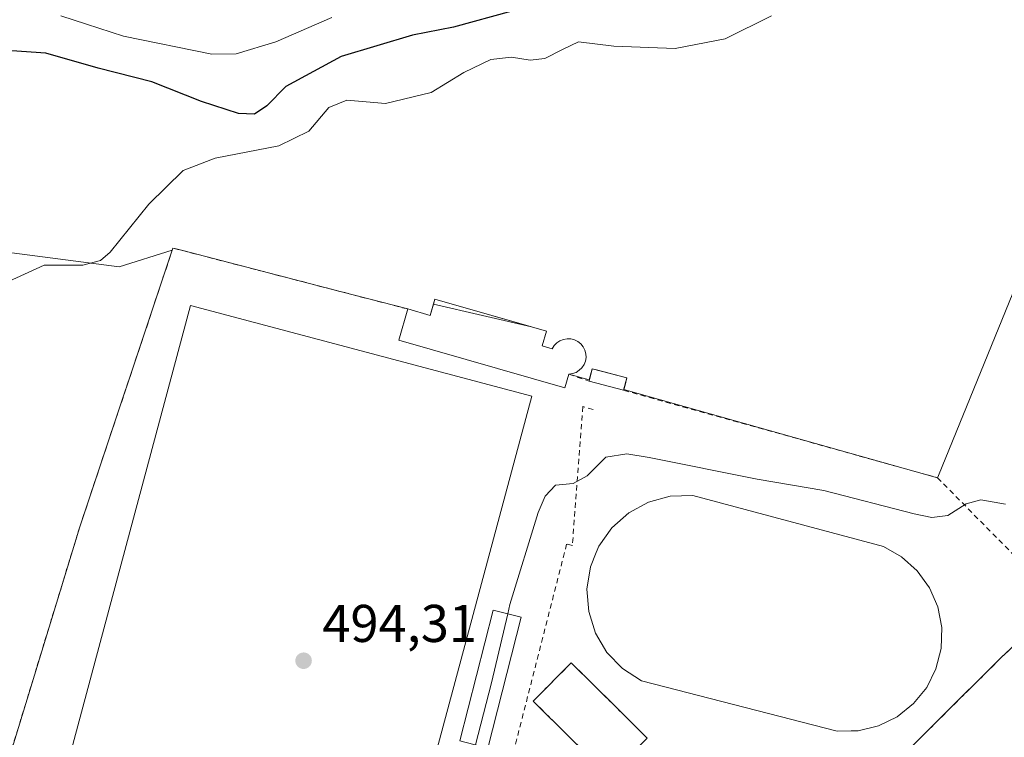
# Model space of a CAD drawing. Units: metres. Extents: x 576825 to 580269, y 4721916 to 4724270.
# Drawn here: x 578031 to 578216, y 4722835 to 4722970 of the extents above; entities that cross this region are included whole.
import ezdxf

# ---------------------------------------------------------------- set-up
doc = ezdxf.new("R2010")
doc.units = ezdxf.units.M
doc.header["$MEASUREMENT"] = 0
doc.linetypes.add('DGN Style 2', pattern=[1.6480167562047852, 0.988810053722871, -0.6592067024819142])
doc.linetypes.add('DGN Style 3', pattern=[2.307223458686699, 1.648016756204785, -0.6592067024819142])
for name, color, linetype, lineweight in [('Alambrada', 7, 'DGN Style 2', 0), ('Cultivos herbáceos CxS', 92, 'Continuous', 0), ('Cultivos leñosos CxS', 92, 'Continuous', 0), ('Curva de nivel maestra', 30, 'Continuous', 30), ('Curva de nivel normal', 30, 'Continuous', 0), ('Edificación Cxs', 1, 'Continuous', 13), ('Edificación ligera Cxs', 1, 'Continuous', 0), ('Elemento construido', 1, 'Continuous', 0), ('Huerta CxS', 92, 'Continuous', 0), ('Instalación deportiva CxS', 7, 'Continuous', 0), ('Muro lineal', 1, 'DGN Style 3', 13), ('Núcleo urbano CxS', 7, 'Continuous', 0), ('Pastizal CxS', 92, 'Continuous', 0), ('Pista deportiva Cxs', 7, 'Continuous', 0), ('Punto de cota en terreno', 7, 'Continuous', 0), ('Rótulo de punto de cota en terreno', 7, 'Continuous', 0), ('Valla', 7, 'DGN Style 2', 0)]:
    doc.layers.add(name, color=color, linetype=linetype, lineweight=lineweight)
doc.styles.add('Style-Arial', font='txt')

# ---------------------------------------------------------------- blocks, each defined once
blk = doc.blocks.new('5PATER')
at = {"layer": 'Pastizal CxS', "linetype": 'Continuous', "lineweight": 0}
h = blk.add_hatch(color=51, dxfattribs=at)
edge = h.paths.add_edge_path()
edge.add_ellipse((0, 0), major_axis=(-0.1095731443231308, -0.1110710700762829), ratio=0.9994222409660322, start_angle=0, end_angle=360)

msp = doc.modelspace()

# ---------------------------------------------------------------- linework, layer by layer
at = {"layer": 'Alambrada', "color": 7, "linetype": 'DGN Style 2', "lineweight": 0, "extrusion": (0.2236870083855357, -0.07752115903003502, 0.9715732562098286), "elevation": -236320.3847636228, "flags": 128}
msp.add_lwpolyline([(4651828.293206071, 971956.390390428), (4651828.293206071, 971952.2727776434)], dxfattribs=at)
at = {"layer": 'Alambrada', "color": 7, "linetype": 'DGN Style 2', "lineweight": 0}
for points in [[(578104.0100999996, 4722915.360099999, 495.366599999994), (578059.7801000001, 4722926.8301, 495.1444000000047), (578042.2301000003, 4722874.3101, 494.6477000000014), (578021.4401000004, 4722806.4001, 504.3573999999935), (578047.7200999996, 4722800.290100001, 502.798299999995), (578055.9200999998, 4722797.290100001, 500.7217999999993), (578086.5301000001, 4722781.2601, 501.0458000000072), (578106.1101000002, 4722772.630100001, 501.4072000000015), (578120.0800999999, 4722801.960100001, 498.2329000000027), (578123.2801000001, 4722815.020099999, 497.6257000000041), (578124.9401000004, 4722825.360099999, 498.6699999999983)], [(578144.6901000004, 4722900.040100001, 494.4847000000009), (578203.8000999996, 4722883.5701, 494.298299999995), (578226.7801000001, 4722860.290100001, 496.1897999999928), (578224.0201000003, 4722857.4001, 497.138300000006)], [(578138.9301000005, 4722896.390100001, 494.3858999999939), (578137.0100999996, 4722896.960100001, 494.4217999999965), (578135.0301000001, 4722870.770099999, 496.2051999999967), (578133.9501, 4722871.050100001, 496.1978999999993), (578123.5900999998, 4722830.540100001, 498.8148999999976), (578124.9401000004, 4722825.360099999, 498.6699999999983)], [(578215.7701000003, 4722849.610099999, 497.960500000001), (578192.0701000001, 4722826.0801, 498.3641000000061), (578195.0444999998, 4722816.5825, 498.9388999999938), (578195.5301000001, 4722813.9001, 498.5129000000015), (578172.0701000001, 4722786.550100001, 499.8818000000028), (578130.5201000003, 4722826.770099999, 499.7682000000059), (578124.9401000004, 4722825.360099999, 498.6699999999983)]]:
    msp.add_polyline3d(points, dxfattribs=at)
at = {"layer": 'Cultivos herbáceos CxS', "color": 92, "linetype": 'Continuous', "lineweight": 0, "extrusion": (-0.4876899987128644, 0.1589600114792377, 0.8584230774542161), "elevation": 469266.8521714777, "flags": 128}
msp.add_lwpolyline([(-4669555.010801184, -784367.324779898), (-4669500.03641299, -784367.7991022381), (-4669429.779838247, -784366.325252303)], dxfattribs=at)
at = {"layer": 'Cultivos herbáceos CxS', "color": 92, "linetype": 'Continuous', "lineweight": 0}
for points in [[(577920.9594999999, 4722942.6251, 506.1708999999974), (577929.5333000004, 4722940.058700001, 506.6080999999977), (577935.1344999997, 4722940.510700001, 506.4660000000004), (577949.7472999999, 4722939.217499999, 505.1082000000025), (577962.1687000003, 4722935.274900001, 503.7464999999939), (577969.9051000001, 4722933.1621, 502.1686000000045), (577981.4429000001, 4722929.8651, 500.0565000000061), (578000.0267000003, 4722931.0745, 497.4569999999949), (578026.4789000005, 4722926.3093, 496.0930999999982), (578049.6355, 4722923.2885, 495.0341000000044), (578059.6536999998, 4722926.451900001, 494.3028000000049)], [(578026.4789000005, 4722926.3093, 496.0930999999982), (578049.6355, 4722923.2885, 495.0341000000044), (578059.6536999998, 4722926.451900001, 494.3028000000049), (578042.2301000003, 4722874.3101, 494.059500000003), (578021.6606000002, 4722807.120200001, 494.815499999997)]]:
    msp.add_polyline3d(points, dxfattribs=at)
at = {"layer": 'Cultivos leñosos CxS', "color": 92, "linetype": 'Continuous', "lineweight": 0}
for points in [[(578243.7061000001, 4722867.4254, 495.155899999998), (578226.7801000001, 4722860.290100001, 495.9250000000029), (578224.0201000003, 4722857.4001, 496.1683000000049), (578222.2100999998, 4722855.6601, 496.2312999999995), (578215.7701000003, 4722849.610099999, 496.4698000000063), (578192.0701000001, 4722826.0801, 497.5721000000049), (578192.9801000003, 4722821.5001, 497.7697000000044), (578194.5107000005, 4722816.938300001, 497.8444000000018), (578194.9401000004, 4722816.470100001, 497.850099999996), (578194.7317000004, 4722816.2797, 497.8643000000012), (578195.5301000001, 4722813.9001, 497.9443000000028), (578172.3638000004, 4722786.8925, 499.3543999999966)], [(578192.0701000001, 4722826.0801, 497.5721000000049), (578215.7701000003, 4722849.610099999, 496.4698000000063), (578222.2100999998, 4722855.6601, 496.2312999999995), (578224.0201000003, 4722857.4001, 496.1683000000049), (578226.7801000001, 4722860.290100001, 495.9250000000029), (578243.7061000001, 4722867.4254, 495.155899999998), (578245.1854999998, 4722866.645300001, 495.2372999999934), (578250.5384999998, 4722863.8225, 495.3037999999942), (578251.4042999997, 4722863.365900001, 495.2857999999979), (578260.4921000004, 4722858.5735, 495.0176999999967), (578260.5767000001, 4722858.528899999, 495.0166000000027), (578254.2824999997, 4722854.242900001, 495.3386000000028), (578296.7742999997, 4722839.197699999, 494.7418999999937), (578334.9407000003, 4722821.476100001, 492.4674999999989)]]:
    msp.add_polyline3d(points, dxfattribs=at)
at = {"layer": 'Curva de nivel maestra', "color": 30, "linetype": 'Continuous', "lineweight": 30, "elevation": 500, "flags": 128}
msp.add_lwpolyline([(578203.3399999999, 4723042.530099999), (578201.2599999999, 4723031.030099999), (578198.2400000002, 4723021.960100001), (578193.04, 4723012.4801), (578185.1900000004, 4723001.6801), (578176.5199999996, 4722989.220100001), (578171.1900000004, 4722983.4301), (578165.2800000003, 4722979.840100001), (578157.5700000003, 4722977.0601), (578147.9500000002, 4722975.520099999), (578138.0499999998, 4722974.520099999), (578123.6399999997, 4722971.460100001), (578112.6100000005, 4722968.450099999), (578104.9299999997, 4722966.950099999), (578091.4699999997, 4722962.960100001), (578081.04, 4722957.300100001), (578077.4500000002, 4722953.620100001), (578075.1500000004, 4722952.050100001), (578072.1500000004, 4722952.1801), (578065.1699999999, 4722954.460100001), (578055.7699999996, 4722958.140100001), (578045.6799999997, 4722960.7401), (578035.8399999999, 4722963.5701), (578027.6100000005, 4722964.110099999)], dxfattribs=at)
at = {"layer": 'Curva de nivel normal', "color": 30, "linetype": 'Continuous', "lineweight": 0, "flags": 128}
for points, elevation in [([(578172.5599999996, 4722970.610099999), (578163.8200000003, 4722966.2601), (578154.3899999997, 4722964.440099999), (578142.8300000001, 4722964.870100001), (578136.2000000002, 4722965.690099999), (578133.1600000003, 4722964.270099999), (578129.8099999996, 4722962.5801), (578127.0499999998, 4722962.2601), (578123.5599999996, 4722962.800100001), (578119.6600000003, 4722962.350099999), (578114.5700000003, 4722959.940099999), (578108.4299999997, 4722956.1801), (578099.7999999998, 4722954.100099999), (578092.5300000003, 4722954.6801), (578089.1399999997, 4722953.3101), (578085.3899999997, 4722948.9001), (578079.7400000002, 4722946.130100001), (578067.7199999997, 4722943.7501), (578061.7199999997, 4722941.4301), (578055.2599999999, 4722935.110099999), (578047.9400000004, 4722926.0601), (578046.1500000004, 4722924.4801), (578042.7999999998, 4722923.630100001), (578035.5300000003, 4722923.600099999), (578026.5300000003, 4722919.5601)], 495), ([(578038.6799999997, 4722970.5801), (578043.4900000002, 4722969.0601), (578050.4600000001, 4722966.7601), (578067.0999999996, 4722963.350099999), (578071.7000000002, 4722963.470100001), (578079.1699999999, 4722965.7301), (578089.7100000001, 4722970.300100001)], 505), ([(578122.8486000003, 4722857.9277), (578123.2599999999, 4722859.6801), (578128.6100000005, 4722876.9901), (578129.8799999999, 4722880.0601), (578131.8300000001, 4722882.170100001), (578135.1900000004, 4722882.4901), (578137.8099999996, 4722883.9301), (578141.3499999996, 4722887.460100001), (578145.2800000003, 4722888.040100001), (578149.4800000004, 4722887.390100001), (578169.8600000005, 4722883.300100001), (578182.4299999997, 4722881.170100001), (578199.4000000004, 4722876.770099999), (578202.7199999997, 4722876.0801), (578205.7400000002, 4722876.420100001), (578209.1900000004, 4722878.630100001), (578211.9600000001, 4722879.390100001), (578216.6299999999, 4722878.600099999)], 495), ([(578116.7811000004, 4722833.2064), (578119.79, 4722844.9001), (578122.8486000003, 4722857.9277)], 495)]:
    msp.add_lwpolyline(points, dxfattribs=dict(at, elevation=elevation))
at = {"layer": 'Edificación Cxs', "color": 1, "linetype": 'Continuous', "lineweight": 13, "elevation": 498.0929999999938, "flags": 128}
msp.add_lwpolyline([(578109.1201, 4722917.220100001), (578130.1601, 4722911.210100001), (578129.3501000004, 4722908.4101), (578131.2301000003, 4722907.880100001), (578131.6201, 4722908.470100001), (578132.1001000004, 4722908.9801), (578132.6901000004, 4722909.380100001), (578133.3501000004, 4722909.630100001), (578134.0301000001, 4722909.7601), (578134.7401000002, 4722909.7301), (578135.4200999998, 4722909.550100001), (578136.0500999996, 4722909.2301), (578136.6001000004, 4722908.800100001), (578137.0500999996, 4722908.2401), (578137.3701, 4722907.610099999), (578137.5500999996, 4722906.9301), (578137.6001000004, 4722906.2401), (578137.4801000003, 4722905.540100001), (578137.2301000003, 4722904.880100001), (578136.8300999999, 4722904.300100001), (578136.3300999999, 4722903.800100001), (578135.7500999998, 4722903.4101), (578135.0800999999, 4722903.1801), (578134.3800999997, 4722903.0701), (578133.5800999999, 4722900.520099999), (578102.3101000004, 4722909.460100001), (578104.0100999996, 4722915.360099999), (578108.2301000003, 4722914.1501)], close=True, dxfattribs=at)
at = {"layer": 'Edificación Cxs', "color": 1, "linetype": 'Continuous', "lineweight": 13, "extrusion": (-0.152359673628243, 0.551996767178813, 0.8198085745319055), "elevation": 2519360.377918561, "flags": 128}
msp.add_lwpolyline([(-1813875.408290552, -3605941.386090892), (-1813879.154238933, -3605938.593749271), (-1813880.828982616, -3605941.914697402)], dxfattribs=at)
at = {"layer": 'Edificación Cxs', "color": 1, "linetype": 'Continuous', "lineweight": 13}
for points in [[(578109.1201, 4722917.220100001, 495.0638999999938), (578130.1601, 4722911.210100001, 495.7130999999936), (578129.3501000004, 4722908.4101, 497.7277000000031), (578131.2301000003, 4722907.880100001, 498.0929999999935), (578131.6201, 4722908.470100001, 497.6214999999939), (578132.1001000004, 4722908.9801, 497.1817000000011), (578132.6901000004, 4722909.380100001, 496.780700000003), (578133.3501000004, 4722909.630100001, 496.459600000002), (578134.0301000001, 4722909.7601, 496.2428999999975), (578134.7401000002, 4722909.7301, 496.1536999999954), (578135.4200999998, 4722909.550100001, 496.1842000000034), (578136.0500999996, 4722909.2301, 496.3215999999957), (578136.6001000004, 4722908.800100001, 496.5430999999954), (578137.0500999996, 4722908.2401, 496.8649000000005), (578137.3701, 4722907.610099999, 497.2504999999946), (578137.5500999996, 4722906.9301, 497.2550000000047), (578137.6001000004, 4722906.2401, 497.2109999999957), (578137.4801000003, 4722905.540100001, 497.2563999999985), (578137.2301000003, 4722904.880100001, 497.2792000000045), (578136.8300999999, 4722904.300100001, 497.3171000000002), (578136.3300999999, 4722903.800100001, 497.3595999999961), (578135.7500999998, 4722903.4101, 497.4054999999935), (578135.0800999999, 4722903.1801, 497.4630999999936), (578134.3800999997, 4722903.0701, 497.5283999999957)], [(578134.3800999997, 4722903.0701, 497.5283999999957), (578133.5800999999, 4722900.520099999, 496.3280999999988), (578102.3101000004, 4722909.460100001, 495.4674999999989), (578104.0100999996, 4722915.360099999, 495.366599999994)]]:
    msp.add_polyline3d(points, dxfattribs=at)
at = {"layer": 'Edificación ligera Cxs', "color": 1, "linetype": 'Continuous', "lineweight": 0, "extrusion": (0.2649969320182283, -0.09746874502271313, 0.9593104136642236), "elevation": -306654.1196739242, "flags": 128}
msp.add_lwpolyline([(4632153.031709961, 1043631.427273152), (4632155.451277199, 1043631.666335132), (4632156.081785332, 1043624.65526705)], dxfattribs=at)
at = {"layer": 'Edificación ligera Cxs', "color": 1, "linetype": 'Continuous', "lineweight": 0, "extrusion": (-0.01655506818943906, -0.06248203154407848, 0.9979087761170196), "elevation": -304174.1634312398, "flags": 128}
msp.add_lwpolyline([(-650766.7287015403, 4703619.86977382), (-650766.7287015402, 4703617.443957208)], dxfattribs=at)
at = {"layer": 'Edificación ligera Cxs', "color": 1, "linetype": 'Continuous', "lineweight": 0, "extrusion": (0.2832773861423064, -0.07461517667858689, 0.9561310045750038), "elevation": -188151.9121508269, "flags": 128}
msp.add_lwpolyline([(4714384.838490528, 615800.91632536), (4714384.838490529, 615807.9788778169)], dxfattribs=at)
at = {"layer": 'Edificación ligera Cxs', "color": 1, "linetype": 'Continuous', "lineweight": 0, "elevation": 496.8028999999952, "flags": 128}
msp.add_lwpolyline([(578125.3901000004, 4722857.270099999), (578119.0701000001, 4722832.620100001), (578113.8000999996, 4722833.970100001), (578120.1201, 4722858.630100001), (578121.1001000004, 4722858.380100001)], close=True, dxfattribs=at)
at = {"layer": 'Edificación ligera Cxs', "color": 1, "linetype": 'Continuous', "lineweight": 0}
msp.add_polyline3d([(578125.3901000004, 4722857.270099999, 496.5725999999996), (578119.0701000001, 4722832.620100001, 496.8028999999952), (578113.8000999996, 4722833.970100001, 495.0691999999981), (578120.1201, 4722858.630100001, 495.418399999995), (578121.1001000004, 4722858.380100001, 495.7899000000034), (578125.3901000004, 4722857.270099999, 496.5725999999996)], dxfattribs=at)
msp.add_3dface([(578145.3101000004, 4722902.380100001, 496.6211000000039), (578144.6901000004, 4722900.040100001, 496.6211000000039), (578138.1601, 4722901.7601, 496.6211000000039), (578138.7801000001, 4722904.110099999, 496.6211000000039)], dxfattribs=at)
at = {"layer": 'Elemento construido', "color": 1, "linetype": 'Continuous', "lineweight": 0, "extrusion": (0.01091140653851113, 0.0002082329460232655, 0.9999404471499249), "elevation": 7788.637156292194, "flags": 128}
msp.add_lwpolyline([(578147.6937425253, 4722834.320642455), (578145.0735864305, 4722834.270642455)], dxfattribs=at)
at = {"layer": 'Huerta CxS', "color": 92, "linetype": 'Continuous', "lineweight": 0}
for points in [[(578238.5100999996, 4722968.710100001, 493.0054999999993), (578203.9731999999, 4722883.9948, 494.0893999999971), (578203.8000999996, 4722883.5701, 494.1110999999946), (578176.8158999998, 4722891.149900001, 493.9544000000024), (578144.7231000002, 4722900.164799999, 493.9502000000066), (578144.9462000001, 4722901.006999999, 493.9317000000011), (578145.3101000004, 4722902.380100001, 493.8966999999975), (578139.5780999997, 4722903.898700001, 493.9658000000054), (578138.7801000001, 4722904.110099999, 493.9698999999965), (578138.2210999997, 4722901.9912, 494.1279000000068), (578134.3800999997, 4722903.0701, 494.1061999999947), (578135.0800999999, 4722903.1801, 494.0939000000071), (578135.7500999998, 4722903.4101, 494.0706000000064), (578136.3300999999, 4722903.800100001, 494.0334000000003), (578136.8300999999, 4722904.300100001, 493.9872999999934), (578137.2301000003, 4722904.880100001, 493.9351000000024), (578137.4801000003, 4722905.540100001, 493.8763000000035), (578137.6001000004, 4722906.2401, 493.8111999999965), (578137.5500999996, 4722906.9301, 493.7502999999998), (578137.3701, 4722907.610099999, 493.6892999999982), (578137.0500999996, 4722908.2401, 493.633600000001), (578136.6001000004, 4722908.800100001, 493.5853000000062), (578136.0500999996, 4722909.2301, 493.5497999999934), (578135.4200999998, 4722909.550100001, 493.5250999999989), (578134.7401000002, 4722909.7301, 493.5126000000019), (578134.0301000001, 4722909.7601, 493.5117000000028), (578133.3501000004, 4722909.630100001, 493.5212999999931), (578132.6901000004, 4722909.380100001, 493.5372000000062), (578132.1001000004, 4722908.9801, 493.5590999999986), (578131.6201, 4722908.470100001, 493.585699999996), (578131.2301000003, 4722907.880100001, 493.6159999999945), (578129.3501000004, 4722908.4101, 493.5730999999942), (578130.1601, 4722911.210100001, 493.4318000000058), (578127.3393000001, 4722912.015799999, 493.4039000000049), (578108.8380000005, 4722916.247, 493.6008000000002), (578108.2301000003, 4722914.1501, 493.8405000000057), (578104.0100999996, 4722915.360099999, 494.0785000000033), (578091.5242, 4722918.597999999, 494.2884999999952), (578061.3721000003, 4722926.417300001, 494.2540000000009), (578060.3683000002, 4722926.6776, 494.2783000000054), (578059.7801000001, 4722926.8301, 494.2927999999956), (578059.6536999998, 4722926.451900001, 494.3028000000049), (578049.6355, 4722923.2885, 495.0341000000044), (578026.4789000005, 4722926.3093, 496.0930999999982)], [(578238.5100999996, 4722968.710100001, 493.0054999999993), (578203.9731999999, 4722883.9948, 494.0893999999971), (578203.8000999996, 4722883.5701, 494.1110999999946), (578176.8158999998, 4722891.149900001, 493.9544000000024), (578144.7231000002, 4722900.164799999, 493.9502000000066), (578144.9462000001, 4722901.006999999, 493.9317000000011), (578145.3101000004, 4722902.380100001, 493.8966999999975), (578139.5780999997, 4722903.898700001, 493.9658000000054), (578138.7801000001, 4722904.110099999, 493.9698999999965), (578138.2210999997, 4722901.9912, 494.1279000000068), (578134.3800999997, 4722903.0701, 494.1061999999947), (578135.0800999999, 4722903.1801, 494.0939000000071), (578135.7500999998, 4722903.4101, 494.0706000000064), (578136.3300999999, 4722903.800100001, 494.0334000000003), (578136.8300999999, 4722904.300100001, 493.9872999999934), (578137.2301000003, 4722904.880100001, 493.9351000000024), (578137.4801000003, 4722905.540100001, 493.8763000000035), (578137.6001000004, 4722906.2401, 493.8111999999965), (578137.5500999996, 4722906.9301, 493.7502999999998), (578137.3701, 4722907.610099999, 493.6892999999982), (578137.0500999996, 4722908.2401, 493.633600000001), (578136.6001000004, 4722908.800100001, 493.5853000000062), (578136.0500999996, 4722909.2301, 493.5497999999934), (578135.4200999998, 4722909.550100001, 493.5250999999989), (578134.7401000002, 4722909.7301, 493.5126000000019), (578134.0301000001, 4722909.7601, 493.5117000000028), (578133.3501000004, 4722909.630100001, 493.5212999999931), (578132.6901000004, 4722909.380100001, 493.5372000000062), (578132.1001000004, 4722908.9801, 493.5590999999986), (578131.6201, 4722908.470100001, 493.585699999996), (578131.2301000003, 4722907.880100001, 493.6159999999945), (578129.3501000004, 4722908.4101, 493.5730999999942), (578130.1601, 4722911.210100001, 493.4318000000058), (578127.3393000001, 4722912.015799999, 493.4039000000049), (578108.8380000005, 4722916.247, 493.6008000000002), (578108.2301000003, 4722914.1501, 493.8405000000057), (578104.0100999996, 4722915.360099999, 494.0785000000033), (578091.5242, 4722918.597999999, 494.2884999999952), (578061.3721000003, 4722926.417300001, 494.2540000000009), (578060.3683000002, 4722926.6776, 494.2783000000054), (578059.7801000001, 4722926.8301, 494.2927999999956), (578059.6536999998, 4722926.451900001, 494.3028000000049)], [(577920.9594999999, 4722942.6251, 506.1708999999974), (577929.5333000004, 4722940.058700001, 506.6080999999977), (577935.1344999997, 4722940.510700001, 506.4660000000004), (577949.7472999999, 4722939.217499999, 505.1082000000025), (577962.1687000003, 4722935.274900001, 503.7464999999939), (577969.9051000001, 4722933.1621, 502.1686000000045), (577981.4429000001, 4722929.8651, 500.0565000000061), (578000.0267000003, 4722931.0745, 497.4569999999949), (578026.4789000005, 4722926.3093, 496.0930999999982), (578049.6355, 4722923.2885, 495.0341000000044), (578059.6536999998, 4722926.451900001, 494.3028000000049)]]:
    msp.add_polyline3d(points, dxfattribs=at)
at = {"layer": 'Instalación deportiva CxS', "color": 7, "linetype": 'Continuous', "lineweight": 0, "extrusion": (-0.9259656399371792, 0.3775730843466703, 0.005118557675034572), "elevation": 1247839.394893523, "flags": 128}
msp.add_lwpolyline([(-4591602.249061286, -5892.91680857625), (-4591602.707682802, -5892.930608757033), (-4591694.19254208, -5894.148624712916)], dxfattribs=at)
at = {"layer": 'Instalación deportiva CxS', "color": 7, "linetype": 'Continuous', "lineweight": 0, "extrusion": (0.2068061491047921, -0.05808986052308258, 0.9766559193476767), "elevation": -154305.1217356768, "flags": 128}
msp.add_lwpolyline([(4703274.826815132, 703881.2764957956), (4703274.826815132, 703877.1914850905)], dxfattribs=at)
at = {"layer": 'Instalación deportiva CxS', "color": 7, "linetype": 'Continuous', "lineweight": 0, "extrusion": (-0.9666839535731526, 0.2559563549839447, 0.002911743036708883), "elevation": 649974.5243170918, "flags": 128}
msp.add_lwpolyline([(-4713553.892740012, -1397.923221200558), (-4713552.47226333, -1398.00082152952), (-4713551.600988952, -1398.068621816925)], dxfattribs=at)
at = {"layer": 'Instalación deportiva CxS', "color": 7, "linetype": 'Continuous', "lineweight": 0, "extrusion": (-0.2704324195494962, -0.962738950290603, 0.0001415978580352642), "elevation": -4703268.953284985, "flags": 128}
msp.add_lwpolyline([(-720622.8822484603, 1160.468921182591), (-720589.5473383239, 1160.032421178204), (-720561.5187740069, 1160.271121180599)], dxfattribs=at)
at = {"layer": 'Instalación deportiva CxS', "color": 7, "linetype": 'Continuous', "lineweight": 0, "extrusion": (0.06054742157303949, 0.05688072990531146, 0.9965433218412012), "elevation": 304144.8462587438, "flags": 128}
msp.add_lwpolyline([(3046258.322180765, -3642459.732744045), (3046258.322180765, -3642450.866026525)], dxfattribs=at)
at = {"layer": 'Instalación deportiva CxS', "color": 7, "linetype": 'Continuous', "lineweight": 0, "extrusion": (0.008575437189098494, 0.008513925613979794, 0.9999269848082186), "elevation": 45666.36742596223, "flags": 128}
msp.add_lwpolyline([(578190.237332876, 4722631.977691866), (578166.5347432098, 4722608.446839011)], dxfattribs=at)
at = {"layer": 'Instalación deportiva CxS', "color": 7, "linetype": 'Continuous', "lineweight": 0}
for points in [[(578021.6606000002, 4722807.120200001, 502.8944999999949), (578042.2301000003, 4722874.3101, 494.6477000000014), (578059.6536999998, 4722926.451900001, 495.2528000000021), (578059.7801000001, 4722926.8301, 495.1444000000047), (578060.3683000002, 4722926.6776, 495.2262000000047), (578061.3721000003, 4722926.417300001, 495.3607000000048), (578091.5242, 4722918.597999999, 494.357600000003), (578104.0100999996, 4722915.360099999, 495.366599999994), (578108.2301000003, 4722914.1501, 496.9655999999959), (578108.8380000005, 4722916.247, 495.6782999999996), (578109.1201, 4722917.220100001, 495.0638999999938), (578127.3393000001, 4722912.015799999, 495.8482999999979), (578130.1601, 4722911.210100001, 495.7130999999936), (578129.3501000004, 4722908.4101, 497.7277000000031), (578131.2301000003, 4722907.880100001, 498.0929999999935), (578131.6201, 4722908.470100001, 497.6214999999939), (578132.1001000004, 4722908.9801, 497.1817000000011), (578132.6901000004, 4722909.380100001, 496.780700000003), (578133.3501000004, 4722909.630100001, 496.459600000002), (578134.0301000001, 4722909.7601, 496.2428999999975), (578134.7401000002, 4722909.7301, 496.1536999999954), (578135.4200999998, 4722909.550100001, 496.1842000000034), (578136.0500999996, 4722909.2301, 496.3215999999957), (578136.6001000004, 4722908.800100001, 496.5430999999954), (578137.0500999996, 4722908.2401, 496.8649000000005), (578137.3701, 4722907.610099999, 497.2504999999946), (578137.5500999996, 4722906.9301, 497.2550000000047), (578137.6001000004, 4722906.2401, 497.2109999999957), (578137.4801000003, 4722905.540100001, 497.2563999999985), (578137.2301000003, 4722904.880100001, 497.2792000000045), (578136.8300999999, 4722904.300100001, 497.3171000000002), (578136.3300999999, 4722903.800100001, 497.3595999999961), (578135.7500999998, 4722903.4101, 497.4054999999935), (578135.0800999999, 4722903.1801, 497.4630999999936), (578134.3800999997, 4722903.0701, 497.5283999999957), (578138.2210999997, 4722901.9912, 496.6508999999933), (578138.7801000001, 4722904.110099999, 496.6211000000039), (578139.5780999997, 4722903.898700001, 496.2682999999961), (578145.3101000004, 4722902.380100001, 494.641499999998), (578144.9462000001, 4722901.006999999, 494.5638999999938), (578144.7231000002, 4722900.164799999, 494.4961000000039), (578176.8158999998, 4722891.149900001, 494.0595999999932), (578203.8000999996, 4722883.5701, 494.298299999995), (578203.9731999999, 4722883.9948, 494.2844999999944), (578238.5100999996, 4722968.710100001, 493.0665000000009)], [(578124.9401000004, 4722825.360099999, 498.6699999999983), (578124.9184999998, 4722825.2258, 498.600099999996), (578123.2801000001, 4722815.020099999, 497.6257000000041), (578120.4768000003, 4722803.5792, 498.1312999999937), (578120.0800999999, 4722801.960100001, 498.2329000000027), (578106.3421999998, 4722773.1173, 501.1892999999982), (578106.1101000002, 4722772.630100001, 501.4072000000015), (578086.5301000001, 4722781.2601, 501.0458000000072), (578058.9949000003, 4722795.6799, 500.0400999999983), (578055.9200999998, 4722797.290100001, 500.7217999999993), (578047.7200999996, 4722800.290100001, 502.798299999995), (578036.4122000001, 4722802.9191, 502.492499999993), (578021.4401000004, 4722806.4001, 504.3573999999935), (578021.6606000002, 4722807.120200001, 502.8944999999949), (578042.2301000003, 4722874.3101, 494.6477000000014), (578059.6536999998, 4722926.451900001, 495.2528000000021), (578059.7801000001, 4722926.8301, 495.1444000000047), (578060.3683000002, 4722926.6776, 495.2262000000047), (578061.3721000003, 4722926.417300001, 495.3607000000048), (578091.5242, 4722918.597999999, 494.357600000003), (578104.0100999996, 4722915.360099999, 495.366599999994)], [(578104.0100999996, 4722915.360099999, 495.366599999994), (578108.2301000003, 4722914.1501, 496.9655999999959), (578108.8380000005, 4722916.247, 495.6782999999996), (578109.1201, 4722917.220100001, 495.0638999999938)], [(578109.1201, 4722917.220100001, 495.0638999999938), (578127.3393000001, 4722912.015799999, 495.8482999999979), (578130.1601, 4722911.210100001, 495.7130999999936), (578129.3501000004, 4722908.4101, 497.7277000000031), (578131.2301000003, 4722907.880100001, 498.0929999999935), (578131.6201, 4722908.470100001, 497.6214999999939), (578132.1001000004, 4722908.9801, 497.1817000000011), (578132.6901000004, 4722909.380100001, 496.780700000003), (578133.3501000004, 4722909.630100001, 496.459600000002), (578134.0301000001, 4722909.7601, 496.2428999999975), (578134.7401000002, 4722909.7301, 496.1536999999954), (578135.4200999998, 4722909.550100001, 496.1842000000034), (578136.0500999996, 4722909.2301, 496.3215999999957), (578136.6001000004, 4722908.800100001, 496.5430999999954), (578137.0500999996, 4722908.2401, 496.8649000000005), (578137.3701, 4722907.610099999, 497.2504999999946), (578137.5500999996, 4722906.9301, 497.2550000000047), (578137.6001000004, 4722906.2401, 497.2109999999957), (578137.4801000003, 4722905.540100001, 497.2563999999985), (578137.2301000003, 4722904.880100001, 497.2792000000045), (578136.8300999999, 4722904.300100001, 497.3171000000002), (578136.3300999999, 4722903.800100001, 497.3595999999961), (578135.7500999998, 4722903.4101, 497.4054999999935), (578135.0800999999, 4722903.1801, 497.4630999999936), (578134.3800999997, 4722903.0701, 497.5283999999957)], [(578138.2210999997, 4722901.9912, 496.6508999999933), (578138.7801000001, 4722904.110099999, 496.6211000000039), (578139.5780999997, 4722903.898700001, 496.2682999999961), (578145.3101000004, 4722902.380100001, 494.641499999998)], [(578222.2100999998, 4722855.6601, 497.2238999999972), (578215.7701000003, 4722849.610099999, 497.960500000001), (578192.0701000001, 4722826.0801, 498.3641000000061)]]:
    msp.add_polyline3d(points, dxfattribs=at)
at = {"layer": 'Muro lineal', "color": 1, "linetype": 'DGN Style 3', "lineweight": 13, "extrusion": (0.06054742157303949, 0.05688072990531146, 0.9965433218412012), "elevation": 304144.8462587438, "flags": 128}
msp.add_lwpolyline([(3046258.322180765, -3642459.732744045), (3046258.322180765, -3642450.866026525)], dxfattribs=at)
at = {"layer": 'Núcleo urbano CxS', "color": 7, "linetype": 'Continuous', "lineweight": 0, "extrusion": (-0.4876899987128644, 0.1589600114792377, 0.8584230774542161), "elevation": 469266.8521714777, "flags": 128}
msp.add_lwpolyline([(-4669555.010801184, -784367.324779898), (-4669500.03641299, -784367.7991022381), (-4669429.779838247, -784366.325252303)], dxfattribs=at)
at = {"layer": 'Núcleo urbano CxS', "color": 7, "linetype": 'Continuous', "lineweight": 0}
for points in [[(578021.6606000002, 4722807.120200001, 494.815499999997), (578042.2301000003, 4722874.3101, 494.059500000003), (578059.6536999998, 4722926.451900001, 494.3028000000049), (578059.7801000001, 4722926.8301, 494.2927999999956), (578060.3683000002, 4722926.6776, 494.2783000000054), (578061.3721000003, 4722926.417300001, 494.2540000000009), (578091.5242, 4722918.597999999, 494.2884999999952), (578104.0100999996, 4722915.360099999, 494.0785000000033), (578108.2301000003, 4722914.1501, 493.8405000000057), (578108.8380000005, 4722916.247, 493.6008000000002), (578127.3393000001, 4722912.015799999, 493.4039000000049), (578130.1601, 4722911.210100001, 493.4318000000058), (578129.3501000004, 4722908.4101, 493.5730999999942), (578131.2301000003, 4722907.880100001, 493.6159999999945), (578131.6201, 4722908.470100001, 493.585699999996), (578132.1001000004, 4722908.9801, 493.5590999999986), (578132.6901000004, 4722909.380100001, 493.5372000000062), (578133.3501000004, 4722909.630100001, 493.5212999999931), (578134.0301000001, 4722909.7601, 493.5117000000028), (578134.7401000002, 4722909.7301, 493.5126000000019), (578135.4200999998, 4722909.550100001, 493.5250999999989), (578136.0500999996, 4722909.2301, 493.5497999999934), (578136.6001000004, 4722908.800100001, 493.5853000000062), (578137.0500999996, 4722908.2401, 493.633600000001), (578137.3701, 4722907.610099999, 493.6892999999982), (578137.5500999996, 4722906.9301, 493.7502999999998), (578137.6001000004, 4722906.2401, 493.8111999999965), (578137.4801000003, 4722905.540100001, 493.8763000000035), (578137.2301000003, 4722904.880100001, 493.9351000000024), (578136.8300999999, 4722904.300100001, 493.9872999999934), (578136.3300999999, 4722903.800100001, 494.0334000000003), (578135.7500999998, 4722903.4101, 494.0706000000064), (578135.0800999999, 4722903.1801, 494.0939000000071), (578134.3800999997, 4722903.0701, 494.1061999999947), (578138.2210999997, 4722901.9912, 494.1279000000068), (578138.7801000001, 4722904.110099999, 493.9698999999965), (578139.5780999997, 4722903.898700001, 493.9658000000054), (578145.3101000004, 4722902.380100001, 493.8966999999975), (578144.9462000001, 4722901.006999999, 493.9317000000011), (578144.7231000002, 4722900.164799999, 493.9502000000066), (578176.8158999998, 4722891.149900001, 493.9544000000024), (578203.8000999996, 4722883.5701, 494.1110999999946), (578203.9731999999, 4722883.9948, 494.0893999999971), (578238.5100999996, 4722968.710100001, 493.0054999999993)], [(578238.5100999996, 4722968.710100001, 493.0054999999993), (578203.9731999999, 4722883.9948, 494.0893999999971), (578203.8000999996, 4722883.5701, 494.1110999999946), (578176.8158999998, 4722891.149900001, 493.9544000000024), (578144.7231000002, 4722900.164799999, 493.9502000000066), (578144.9462000001, 4722901.006999999, 493.9317000000011), (578145.3101000004, 4722902.380100001, 493.8966999999975), (578139.5780999997, 4722903.898700001, 493.9658000000054), (578138.7801000001, 4722904.110099999, 493.9698999999965), (578138.2210999997, 4722901.9912, 494.1279000000068), (578134.3800999997, 4722903.0701, 494.1061999999947), (578135.0800999999, 4722903.1801, 494.0939000000071), (578135.7500999998, 4722903.4101, 494.0706000000064), (578136.3300999999, 4722903.800100001, 494.0334000000003), (578136.8300999999, 4722904.300100001, 493.9872999999934), (578137.2301000003, 4722904.880100001, 493.9351000000024), (578137.4801000003, 4722905.540100001, 493.8763000000035), (578137.6001000004, 4722906.2401, 493.8111999999965), (578137.5500999996, 4722906.9301, 493.7502999999998), (578137.3701, 4722907.610099999, 493.6892999999982), (578137.0500999996, 4722908.2401, 493.633600000001), (578136.6001000004, 4722908.800100001, 493.5853000000062), (578136.0500999996, 4722909.2301, 493.5497999999934), (578135.4200999998, 4722909.550100001, 493.5250999999989), (578134.7401000002, 4722909.7301, 493.5126000000019), (578134.0301000001, 4722909.7601, 493.5117000000028), (578133.3501000004, 4722909.630100001, 493.5212999999931), (578132.6901000004, 4722909.380100001, 493.5372000000062), (578132.1001000004, 4722908.9801, 493.5590999999986), (578131.6201, 4722908.470100001, 493.585699999996), (578131.2301000003, 4722907.880100001, 493.6159999999945), (578129.3501000004, 4722908.4101, 493.5730999999942), (578130.1601, 4722911.210100001, 493.4318000000058), (578127.3393000001, 4722912.015799999, 493.4039000000049), (578108.8380000005, 4722916.247, 493.6008000000002), (578108.2301000003, 4722914.1501, 493.8405000000057), (578104.0100999996, 4722915.360099999, 494.0785000000033), (578091.5242, 4722918.597999999, 494.2884999999952), (578061.3721000003, 4722926.417300001, 494.2540000000009), (578060.3683000002, 4722926.6776, 494.2783000000054), (578059.7801000001, 4722926.8301, 494.2927999999956), (578059.6536999998, 4722926.451900001, 494.3028000000049)], [(578243.7061000001, 4722867.4254, 495.155899999998), (578226.7801000001, 4722860.290100001, 495.9250000000029), (578224.0201000003, 4722857.4001, 496.1683000000049), (578222.2100999998, 4722855.6601, 496.2312999999995), (578215.7701000003, 4722849.610099999, 496.4698000000063), (578192.0701000001, 4722826.0801, 497.5721000000049), (578192.9801000003, 4722821.5001, 497.7697000000044), (578194.5107000005, 4722816.938300001, 497.8444000000018), (578194.9401000004, 4722816.470100001, 497.850099999996), (578194.7317000004, 4722816.2797, 497.8643000000012), (578195.5301000001, 4722813.9001, 497.9443000000028), (578172.3638000004, 4722786.8925, 499.3543999999966)], [(578222.2100999998, 4722855.6601, 496.2312999999995), (578215.7701000003, 4722849.610099999, 496.4698000000063), (578192.0701000001, 4722826.0801, 497.5721000000049)]]:
    msp.add_polyline3d(points, dxfattribs=at)
at = {"layer": 'Pista deportiva Cxs', "color": 7, "linetype": 'Continuous', "lineweight": 0, "flags": 128}
for points, elevation in [([(578187.5301000001, 4722835.840100001), (578184.9101, 4722835.790100001), (578148.0701000001, 4722845.290100001), (578144.5000999998, 4722847.590100001), (578141.5500999996, 4722850.640100001), (578139.3701, 4722854.270099999), (578138.1001000004, 4722858.3301), (578137.7600999996, 4722862.5601), (578138.4200999998, 4722866.7501), (578139.5301000001, 4722869.4901), (578140.0100999996, 4722870.6801), (578142.4600999998, 4722874.1501), (578145.6401000004, 4722876.960100001), (578149.3901000004, 4722878.970100001), (578153.4801000003, 4722880.0701), (578157.7301000003, 4722880.210100001), (578193.6201, 4722870.5801), (578197.0500999996, 4722868.6501), (578200.0000999998, 4722866.0101), (578202.3000999996, 4722862.8301), (578203.8701, 4722859.210100001), (578204.6001000004, 4722855.340100001), (578204.5000999998, 4722851.4001), (578203.5301000001, 4722847.5801), (578201.7801000001, 4722844.050100001), (578199.3000999996, 4722840.9901), (578196.2100999998, 4722838.520099999), (578192.6700999998, 4722836.800100001), (578188.8501000004, 4722835.860099999)], 496.8016000000061), ([(578149.1201, 4722834.5001), (578141.9600999998, 4722827.280099999), (578127.6501000002, 4722841.470100001), (578134.8201000001, 4722848.6801), (578139.2801000001, 4722844.2601), (578142.6201, 4722840.950099999)], 497.8043000000034)]:
    msp.add_lwpolyline(points, close=True, dxfattribs=dict(at, elevation=elevation))
at = {"layer": 'Pista deportiva Cxs', "color": 7, "linetype": 'Continuous', "lineweight": 0, "extrusion": (0.01091140653851113, 0.0002082329460232655, 0.9999404471499249), "elevation": 7788.637156292194, "flags": 128}
msp.add_lwpolyline([(578147.6937425253, 4722834.320642455), (578145.0735864305, 4722834.270642455)], dxfattribs=at)
at = {"layer": 'Pista deportiva Cxs', "color": 7, "linetype": 'Continuous', "lineweight": 0}
for points in [[(578127.4101, 4722898.920100001, 494.8319999999949), (578099.6601, 4722795.590100001, 494.6021000000038), (578035.3000999996, 4722812.460100001, 494.3114999999962), (578063.0701000001, 4722916.040100001, 494.8018000000012), (578127.4101, 4722898.920100001, 494.8319999999949)], [(578184.9101, 4722835.790100001, 496.4060999999929), (578148.0701000001, 4722845.290100001, 496.2492999999959), (578144.5000999998, 4722847.590100001, 496.1456999999937), (578141.5500999996, 4722850.640100001, 496.2069000000047), (578139.3701, 4722854.270099999, 496.2550999999949), (578138.1001000004, 4722858.3301, 496.2394999999961), (578137.7600999996, 4722862.5601, 496.1598999999987), (578138.4200999998, 4722866.7501, 496.1875), (578139.5301000001, 4722869.4901, 496.1797999999981), (578140.0100999996, 4722870.6801, 496.1735999999946), (578142.4600999998, 4722874.1501, 496.1233999999968), (578145.6401000004, 4722876.960100001, 496.1059999999998), (578149.3901000004, 4722878.970100001, 496.0552000000025), (578153.4801000003, 4722880.0701, 495.9879999999976), (578157.7301000003, 4722880.210100001, 495.9523000000045), (578193.6201, 4722870.5801, 496.7758000000031), (578197.0500999996, 4722868.6501, 496.1821000000054), (578200.0000999998, 4722866.0101, 496.5372000000062), (578202.3000999996, 4722862.8301, 496.2256999999955), (578203.8701, 4722859.210100001, 496.2213000000047), (578204.6001000004, 4722855.340100001, 496.3837000000058), (578204.5000999998, 4722851.4001, 496.420499999993), (578203.5301000001, 4722847.5801, 496.2648999999947), (578201.7801000001, 4722844.050100001, 496.3481000000029), (578199.3000999996, 4722840.9901, 496.6018999999943), (578196.2100999998, 4722838.520099999, 496.8016000000061), (578192.6700999998, 4722836.800100001, 496.4888999999966), (578188.8501000004, 4722835.860099999, 496.4563999999955), (578187.5301000001, 4722835.840100001, 496.3775000000023)], [(578141.9600999998, 4722827.280099999, 497.3156000000017), (578127.6501000002, 4722841.470100001, 496.9100000000035), (578134.8201000001, 4722848.6801, 496.8147000000026), (578139.2801000001, 4722844.2601, 496.3012000000017), (578142.6201, 4722840.950099999, 496.1410000000033), (578149.1201, 4722834.5001, 497.8043000000035)]]:
    msp.add_polyline3d(points, dxfattribs=at)
msp.add_3dface([(578127.4101, 4722898.920100001, 494.8319999999949), (578099.6601, 4722795.590100001, 494.8319999999949), (578035.3000999996, 4722812.460100001, 494.8319999999949), (578063.0701000001, 4722916.040100001, 494.8319999999949)], dxfattribs=at)
at = {"layer": 'Valla', "color": 7, "linetype": 'DGN Style 2', "lineweight": 0}
msp.add_polyline3d([(578141.9600999998, 4722827.280099999, 497.3156000000017), (578149.1201, 4722834.5001, 497.8043000000035), (578142.6201, 4722840.950099999, 496.1410000000033), (578139.2801000001, 4722844.2601, 496.3012000000017), (578134.8201000001, 4722848.6801, 496.8147000000026), (578127.6501000002, 4722841.470100001, 496.9100000000035), (578141.9600999998, 4722827.280099999, 497.3156000000017)], dxfattribs=at)

# ---------------------------------------------------------------- block references
at = {"layer": 'Punto de cota en terreno', "color": 7, "linetype": 'Continuous', "lineweight": 0, "xscale": 10, "yscale": 10, "zscale": 10}
msp.add_blockref('5PATER', (578084.3899999997, 4722849.08, 494.3099999999977), dxfattribs=at)

# ---------------------------------------------------------------- texts
at = {"layer": 'Rótulo de punto de cota en terreno', "color": 7, "linetype": 'Continuous', "lineweight": 0, "style": 'Style-Arial'}
msp.add_text('494,31', height=7.000000000000002, dxfattribs=at).set_placement((578087.9177999999, 4722852.607799999))

doc.saveas('drawing.dxf')
